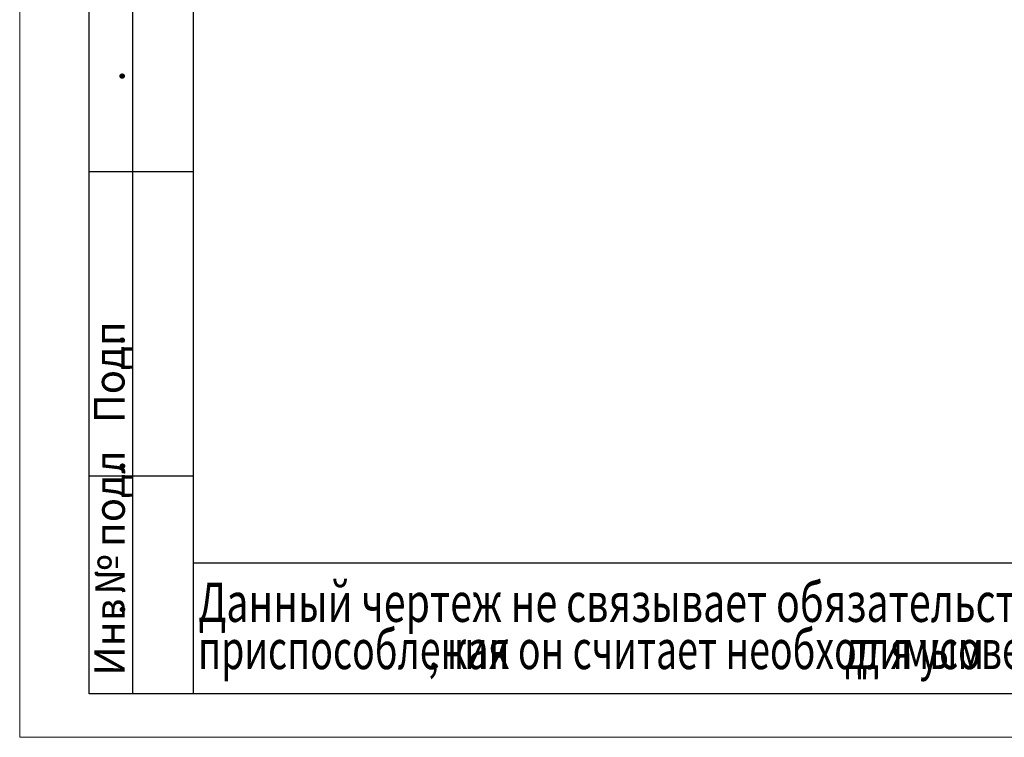
# Model space of a CAD drawing. Units: millimetres. Extents: x -15 to 45992, y -11 to 31500.
# Drawn here: x 0 to 8491, y 0 to 6187 of the extents above; entities that cross this region are included whole.
import ezdxf

# ---------------------------------------------------------------- set-up
doc = ezdxf.new("R2010")
doc.units = ezdxf.units.MM
doc.linetypes.add('K5LT_BASIC', pattern=[0])
doc.linetypes.add('K5LT_THIN', pattern=[0])
for name, color, linetype, true_color in [('C', 4, 'Continuous', 0x00ffff), ('FOR', 7, 'Continuous', 0xffffff), ('G', 3, 'Continuous', 0x00ff00)]:
    doc.layers.add(name, color=color, linetype=linetype, true_color=true_color)
doc.styles.add('KTEXTSTYLE', font='GOST_A.TTF', dxfattribs={"width": 0.96, "height": 5})

msp = doc.modelspace()

# ---------------------------------------------------------------- linework, layer by layer
at = {"layer": 'C', "color": 7, "linetype": 'K5LT_THIN', "lineweight": 18}
for p, q in [((1500, 1500), (30300, 1500)), ((1500, 375), (1500, 1500)), ((1500, 375), (30300, 375))]:
    msp.add_line(p, q, dxfattribs=at)
at = {"layer": 'FOR', "color": 7, "linetype": 'K5LT_THIN', "lineweight": 18}
for p, q in [((0, 0), (0, 31500)), ((44550, 0), (0, 0))]:
    msp.add_line(p, q, dxfattribs=at)
at = {"layer": 'FOR', "color": 150, "linetype": 'K5LT_BASIC', "lineweight": 30, "true_color": 0x0080ff}
for p, q in [((1500, 375), (1500, 31125)), ((600, 375), (600, 11250)), ((975, 375), (975, 11250)), ((1500, 4875), (600, 4875)), ((1500, 2250), (600, 2250)), ((1500, 375), (600, 375)), ((44175, 375), (1500, 375))]:
    msp.add_line(p, q, dxfattribs=at)
at = {"layer": 'G', "color": 150, "linetype": 'K5LT_BASIC', "lineweight": 30, "true_color": 0x0080ff}
msp.add_line((30300, 1500), (1500, 1500), dxfattribs=at)

# ---------------------------------------------------------------- texts
at = {"layer": 'C', "color": 7, "style": 'KTEXTSTYLE', "oblique": 15}
for s, width, p in [('Данный чертеж не связывает обязательством Производителя', 0.737, (1540.5, 994.8)), ('приспособления', 0.702, (1537.2, 587.8)), ('как он считает необходимым', 0.702, (3682.7, 587.8)), ('для усовершенствования оборудования', 0.702, (7117.6, 587.8)), (', ', 0.702, (3524.4, 587.8))]:
    msp.add_text(s, height=337.5, dxfattribs=dict(at, width=width)).set_placement(p)
at = {"layer": 'FOR', "color": 7, "style": 'KTEXTSTYLE', "oblique": 15, "width": 0.965}
for s, p in [('. ', (904.1, 5652.6)), ('Подп', (904.1, 2708.3)), ('. ', (904.1, 3376.2)), ('подл', (906.7, 1640.6)), ('.', (906.7, 2290.4)), ('. № ', (906.7, 1054.2)), ('Инв', (906.7, 530.4))]:
    msp.add_text(s, height=262.5, rotation=90, dxfattribs=at).set_placement(p)

doc.saveas('drawing.dxf')
